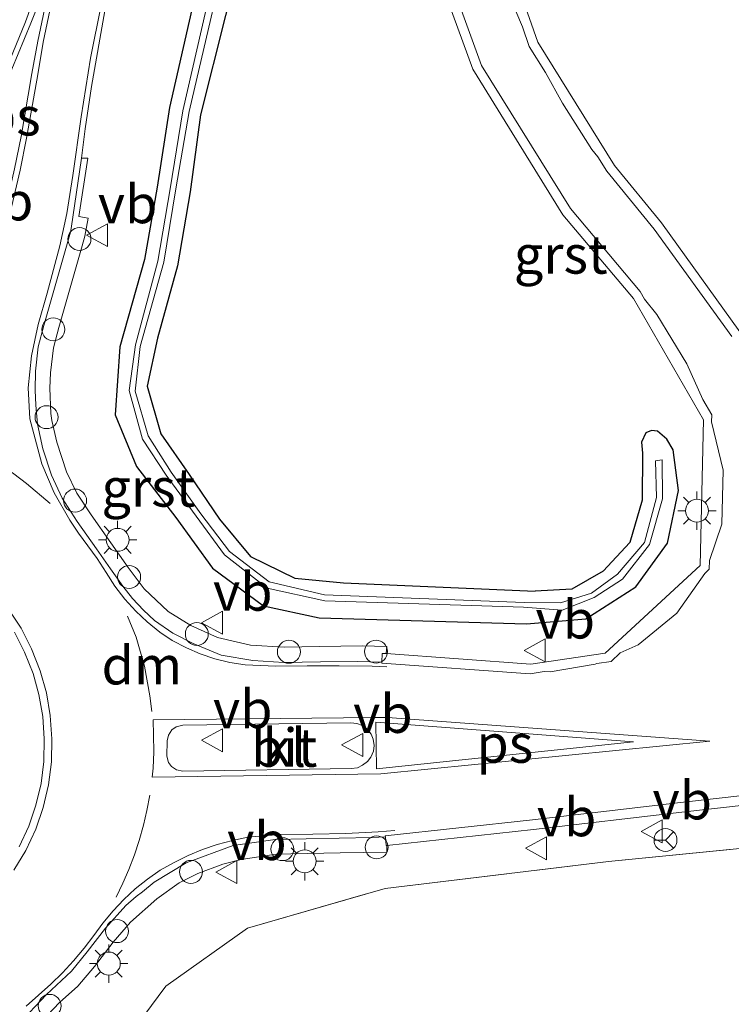
# Model space of a CAD drawing. Units: metres. Extents: x 30921 to 40008, y 393748 to 400003.
# Drawn here: x 31040 to 31086, y 398030 to 398095 of the extents above; entities that cross this region are included whole.
import ezdxf
from ezdxf.enums import TextEntityAlignment as Align

# ---------------------------------------------------------------- set-up
doc = ezdxf.new("R2010")
doc.units = ezdxf.units.M
doc.linetypes.add('IE-TERREINAFSCHEIDING', pattern=[10, 8, -2])
doc.linetypes.add('VW-3-9_STREEP', pattern=[12, 3, -9])
doc.layers.get('0').update_dxf_attribs({"lineweight": 25})
for name, color, linetype, lineweight in [('B-ME-AL-OVERIG-S-B1', 7, 'Continuous', 18), ('B-ME-IE-GRASLAND-GV-B6', 93, 'Continuous', 18), ('B-ME-IE-MEUBILAIR_WEGMEUBILAIR-LICHTMAST-S-B1', 8, 'Continuous', 18), ('B-ME-IE-TERREINAFSCHEIDING-RASTERHEKWERK-L-B1', 8, 'IE-TERREINAFSCHEIDING', 18), ('B-ME-OG-WATER-GV-B6', 153, 'Continuous', 18), ('B-ME-VH-VERH_SOORT-BITUMEN-GV-B6', 8, 'IE-TERREINAFSCHEIDING-NATUURLIJK-HOUTWAL', 18), ('B-ME-VH-VERH_SOORT-GV-B6', 8, 'Continuous', 18), ('B-ME-VH-VERH_SOORT-KLINKERS-GV-B6', 8, 'IE-TERREINAFSCHEIDING-NATUURLIJK-HOUTWAL', 18), ('B-ME-VW-MARKERING-39STREEP-015-L-B1', 255, 'VW-3-9_STREEP', 18), ('B-ME-VW-MARKERING-DRIEHOEK-L-B1', 7, 'VW-HAAIETAND70-R-B', 18), ('B-ME-VW-MARKERING-STREEP-015-L-B1', 7, 'Continuous', 18), ('B-ME-VW-MARKERING-VLAKMARK-GV-B6', 7, 'Continuous', 18), ('B-ME-VW-MEUBILAIR_WEGMEUBILAIR-RONA-S-B1', 8, 'Continuous', 18), ('B-ME-VW-MEUBILAIR_WEGMEUBILAIR-VERKEERSBORD-S-B1', 8, 'Continuous', 18)]:
    doc.layers.add(name, color=color, linetype=linetype, lineweight=lineweight)
doc.layers.add('B-ME-GW-INSTEEKWATERGANG-L-B1', color=10, linetype='Continuous')
doc.styles.add('NLCS-ISO', font='NLCS-ISO.TTF')
doc.linetypes.add('IE-TERREINAFSCHEIDING-NATUURLIJK-HOUTWAL', pattern='A,7,-1.5,[67,NLCS.SHX,S=0.75,R=45,X=0,Y=0],-1.5,7,-1.5,[70,NLCS.SHX,S=0.75,R=0,X=0,Y=0],-1.5', length=20)
doc.linetypes.add('VW-HAAIETAND70-R-B', pattern='A,0,-0.5,[153,NLCS.SHX,S=1,R=180,X=-0.375,Y=0],-0.5', length=1)

# ---------------------------------------------------------------- blocks, each defined once
blk = doc.blocks.new('lantaarnpaal')
for p, q in [((-0.884, 0.884), (-0.53, 0.53)), ((0, 0.75), (0, 1.25)), ((0.53, 0.53), (0.884, 0.884)), ((-0.75, 0), (-1.25, 0)), ((0.75, 0), (1.25, 0)), ((-0.53, -0.53), (-0.884, -0.884)), ((0.53, -0.53), (0.884, -0.884)), ((0, -0.75), (0, -1.25))]:
    blk.add_line(p, q)
blk.add_circle((0, 0), 0.75)
blk = doc.blocks.new('dtb')
blk.add_circle((0, 0), 0.75)
blk = doc.blocks.new('verkeersbord')
for p, q in [((0, 0.75), (-0.75, -0.625)), ((0.75, -0.625), (0, 0.75)), ((-0.75, -0.625), (0.75, -0.625))]:
    blk.add_line(p, q)
blk = doc.blocks.new('wegwijzer')
for q in [(0, 0.75), (-0.53, -0.53), (0.53, -0.53)]:
    blk.add_line((0, 0), q)
blk.add_circle((0, 0), 0.75)

msp = doc.modelspace()

# ---------------------------------------------------------------- linework, layer by layer
at = {"layer": 'B-ME-GW-INSTEEKWATERGANG-L-B1'}
for points in [[(31085.233, 398203.241, 1.225), (31084.415, 398200.591, 1.226), (31078.282, 398179.662, 1.295), (31076.571, 398173.674, 1.251), (31076.793, 398173, 1.273), (31076.499, 398172.291, 1.263), (31076.063, 398171.995, 1.226), (31070.22, 398152.684, 1.263), (31064.091, 398132.002, 1.218), (31057.741, 398110.886, 1.175), (31054.953, 398101.342, 1.169), (31051.681, 398088.353, 1.106), (31051.006, 398083.307, 1.14), (31050.184, 398078.489, 1.15), (31048.874, 398073.753, 1.135), (31048.198, 398070.618, 1.096), (31049.107, 398067.518, 1.103), (31050.962, 398064.854, 1.1), (31052.937, 398061.929, 1.11), (31054.95, 398059.483, 1.151), (31057.863, 398058.08, 1.127), (31061.038, 398057.763, 1.139), (31073.556, 398057.24, 1.096)], [(31052.633, 398101.842, 1.168), (31049.676, 398088.823, 1.175), (31048.852, 398083.623, 1.137), (31048.023, 398078.906, 1.172), (31046.414, 398073.2, 1.192), (31046.125, 398068.754, 1.308), (31047.513, 398065.369, 1.34), (31050.089, 398062.038, 1.33), (31052.484, 398058.737, 1.342), (31055.799, 398056.267, 1.323), (31059.443, 398055.478, 1.293), (31072.986, 398055.092, 1.319), (31076.866, 398055.415, 1.362), (31080.144, 398057.515, 1.381), (31082.203, 398060.374, 1.361), (31082.92, 398063.798, 1.296), (31082.567, 398066.469, 1.276), (31082.169, 398067.151, 1.248), (31081.55, 398067.674, 1.261), (31081.158, 398067.731, 1.22), (31080.794, 398067.562, 1.203), (31080.505, 398066.966, 1.187), (31080.578, 398066.235, 1.175), (31080.557, 398063.169, 1.136), (31079.748, 398060.415, 1.112), (31078.002, 398058.543, 1.081), (31075.949, 398057.36, 1.051), (31073.556, 398057.24, 1.096)]]:
    msp.add_polyline3d(points, dxfattribs=at)
at = {"layer": 'B-ME-IE-GRASLAND-GV-B6'}
for points in [[(31086.922, 398074.175, 1.243), (31081.804, 398081.291, 1.245), (31078.733, 398085.04, 1.232), (31073.737, 398093.093, 1.209), (31070.453, 398102.451, 1.172)], [(31054.953, 398101.342, 1.169), (31051.681, 398088.353, 1.106), (31051.006, 398083.307, 1.14), (31050.184, 398078.489, 1.15), (31048.874, 398073.753, 1.135), (31048.198, 398070.618, 1.096), (31049.107, 398067.518, 1.103), (31050.962, 398064.854, 1.1), (31052.937, 398061.929, 1.11), (31054.95, 398059.483, 1.151), (31057.863, 398058.08, 1.127), (31061.038, 398057.763, 1.139), (31073.556, 398057.24, 1.096), (31075.949, 398057.36, 1.051), (31078.002, 398058.543, 1.081), (31079.748, 398060.415, 1.112), (31080.557, 398063.169, 1.136), (31080.578, 398066.235, 1.175), (31080.505, 398066.966, 1.187), (31080.794, 398067.562, 1.203), (31081.158, 398067.731, 1.22), (31081.55, 398067.674, 1.261), (31082.169, 398067.151, 1.248), (31082.567, 398066.469, 1.276), (31082.92, 398063.798, 1.296), (31082.203, 398060.374, 1.361), (31080.144, 398057.515, 1.381), (31076.866, 398055.415, 1.362), (31072.986, 398055.092, 1.319), (31059.443, 398055.478, 1.293), (31055.799, 398056.267, 1.323), (31052.484, 398058.737, 1.342), (31050.089, 398062.038, 1.33), (31047.513, 398065.369, 1.34), (31046.125, 398068.754, 1.308), (31046.414, 398073.2, 1.192), (31048.023, 398078.906, 1.172), (31048.852, 398083.623, 1.137), (31049.676, 398088.823, 1.175), (31052.633, 398101.842, 1.168)], [(31052.633, 398101.842, 1.168), (31049.676, 398088.823, 1.175), (31048.852, 398083.623, 1.137), (31048.023, 398078.906, 1.172), (31046.414, 398073.2, 1.192), (31046.125, 398068.754, 1.308), (31047.513, 398065.369, 1.34), (31050.089, 398062.038, 1.33), (31052.484, 398058.737, 1.342), (31055.799, 398056.267, 1.323), (31059.443, 398055.478, 1.293), (31072.986, 398055.092, 1.319), (31076.866, 398055.415, 1.362), (31080.144, 398057.515, 1.381), (31082.203, 398060.374, 1.361), (31082.92, 398063.798, 1.296), (31082.567, 398066.469, 1.276), (31082.169, 398067.151, 1.248), (31081.55, 398067.674, 1.261), (31081.158, 398067.731, 1.22), (31080.794, 398067.562, 1.203), (31080.505, 398066.966, 1.187), (31080.578, 398066.235, 1.175), (31080.557, 398063.169, 1.136), (31079.748, 398060.415, 1.112), (31078.002, 398058.543, 1.081), (31075.949, 398057.36, 1.051), (31073.556, 398057.24, 1.096), (31061.038, 398057.763, 1.139), (31057.863, 398058.08, 1.127), (31054.95, 398059.483, 1.151), (31052.937, 398061.929, 1.11), (31050.962, 398064.854, 1.1), (31049.107, 398067.518, 1.103), (31048.198, 398070.618, 1.096), (31048.874, 398073.753, 1.135), (31050.184, 398078.489, 1.15), (31051.006, 398083.307, 1.14), (31051.681, 398088.353, 1.106), (31054.953, 398101.342, 1.169)], [(31053.528, 398101.627, 0.616), (31050.542, 398088.607, 0.684), (31049.708, 398083.521, 0.623), (31048.896, 398078.796, 0.619), (31047.45, 398073.316, 0.634), (31047.025, 398070.336, 0.662), (31047.907, 398067.164, 0.632), (31049.439, 398064.801, 0.641), (31051.406, 398062.122, 0.668), (31053.254, 398059.605, 0.672), (31056.044, 398057.425, 0.664), (31059.806, 398056.602, 0.678), (31072.805, 398056.177, 0.698), (31075.326, 398055.998, 0.743), (31077.421, 398056.823, 0.733), (31079.272, 398058.013, 0.732), (31081.034, 398060.283, 0.707), (31081.888, 398063.27, 0.705), (31081.846, 398065.8, 0.73), (31081.412, 398065.748, 0.742), (31081.491, 398063.354, 0.688), (31080.693, 398060.402, 0.682), (31078.947, 398058.342, 0.721), (31077.232, 398057.106, 0.703), (31075.214, 398056.457, 0.693), (31072.831, 398056.488, 0.714), (31059.803, 398056.98, 0.684), (31056.169, 398057.83, 0.658), (31053.577, 398059.827, 0.666), (31051.72, 398062.29, 0.66), (31049.78, 398065.014, 0.628), (31048.275, 398067.38, 0.622), (31047.42, 398070.295, 0.667), (31047.759, 398073.221, 0.611), (31049.301, 398078.72, 0.616), (31050.077, 398083.514, 0.626), (31050.95, 398088.566, 0.662), (31053.972, 398101.569, 0.602)], [(31065.97, 398100.926, 1.337), (31069.489, 398091.322, 1.334), (31075.373, 398081.818, 1.34), (31079.993, 398076.344, 1.319), (31084.555, 398068.419, 1.334), (31084.345, 398058.912, 1.39), (31078.129, 398053.17, 1.418), (31073.265, 398052.469, 1.336), (31063.833, 398053.148, 1.33), (31063.861, 398053.613, 1.339), (31062.251, 398053.652, 1.32), (31059.457, 398053.615, 1.328), (31057.149, 398053.581, 1.336), (31054.96, 398053.712, 1.352), (31052.812, 398054.203, 1.399), (31051.056, 398054.991, 1.459), (31049.575, 398055.911, 1.508), (31048.004, 398057.386, 1.572), (31046.976, 398058.771, 1.595), (31045.836, 398060.389, 1.605), (31044.542, 398062.225, 1.584), (31043.614, 398063.627, 1.564), (31042.936, 398065.031, 1.529), (31042.302, 398066.959, 1.488), (31041.988, 398068.385, 1.436), (31041.921, 398068.845, 1.432), (31041.857, 398070.494, 1.39), (31041.889, 398071.49, 1.369), (31042.098, 398073.134, 1.36), (31042.435, 398074.444, 1.329), (31043.967, 398079.78, 1.333), (31044.13, 398080.428, 1.326), (31044.352, 398081.59, 1.35), (31043.753, 398081.699, 1.346), (31044.329, 398085.526, 1.359), (31044.127, 398085.515, 1.352), (31043.927, 398085.519, 1.348), (31044.149, 398087.438, 1.348), (31044.575, 398090.195, 1.36), (31045.45, 398095.145, 1.39)], [(31041.686, 398029.54, 1.609), (31042.479, 398030.363, 1.608), (31043.677, 398031.433, 1.593), (31044.761, 398032.704, 1.601), (31045.988, 398034.297, 1.608), (31047.113, 398035.597, 1.577), (31048.839, 398037.124, 1.53), (31050.301, 398038.176, 1.476), (31051.522, 398038.782, 1.431), (31053.147, 398039.391, 1.365), (31054.344, 398039.702, 1.332), (31056.635, 398040.048, 1.305), (31057.586, 398040.075, 1.307), (31060.81, 398040.13, 1.324), (31063.866, 398040.188, 1.282), (31063.862, 398040.607, 1.331), (31073.442, 398041.661, 1.306), (31083.133, 398042.795, 1.323), (31091.685, 398043.751, 1.329)], [(31056.815, 397946.419, -0.24), (31052.609, 397944.994, -0.319), (31049.884, 397944.256, -0.343), (31049.226, 397947.946, 1.129), (31050.702, 397948.277, 1.063), (31052.029, 397948.493, 0.925), (31052.61, 397948.751, 0.89), (31052.694, 397949.188, 0.867), (31052.302, 397951.643, 0.946), (31051.332, 397957.009, 0.96), (31049.721, 397965.92, 0.985), (31047.31, 397978.354, 1.045), (31044.711, 397993.057, 1.045), (31043.312, 398005.807, 1.184), (31042.095, 398016.145, 1.216), (31043.637, 398022.011, 1.229), (31045.611, 398026.287, 1.292), (31049.421, 398031.415, 1.334), (31054.773, 398035.215, 1.267), (31063.761, 398037.801, 1.162), (31078.34, 398039.569, 1.224), (31091.975, 398040.923, 1.221)], [(31091.975, 398040.923, 1.221), (31078.34, 398039.569, 1.224), (31063.761, 398037.801, 1.162), (31054.773, 398035.215, 1.267), (31049.421, 398031.415, 1.334), (31045.611, 398026.287, 1.292)]]:
    msp.add_polyline3d(points, dxfattribs=at)
at = {"layer": 'B-ME-IE-TERREINAFSCHEIDING-RASTERHEKWERK-L-B1'}
msp.add_polyline3d([(31049.226, 397947.946, 1.129), (31051.332, 397957.009, 0.96), (31049.721, 397965.92, 0.985), (31047.31, 397978.354, 1.045), (31044.711, 397993.057, 1.045), (31043.312, 398005.807, 1.184), (31042.095, 398016.145, 1.216), (31043.637, 398022.011, 1.229), (31045.611, 398026.287, 1.292), (31049.421, 398031.415, 1.334), (31054.773, 398035.215, 1.267), (31063.761, 398037.801, 1.162), (31078.34, 398039.569, 1.224), (31091.975, 398040.923, 1.221)], dxfattribs=at)
at = {"layer": 'B-ME-OG-WATER-GV-B6'}
msp.add_polyline3d([(31053.972, 398101.569, 0.602), (31050.95, 398088.566, 0.662), (31050.077, 398083.514, 0.626), (31049.301, 398078.72, 0.616), (31047.759, 398073.221, 0.611), (31047.42, 398070.295, 0.667), (31048.275, 398067.38, 0.622), (31049.78, 398065.014, 0.628), (31051.72, 398062.29, 0.66), (31053.577, 398059.827, 0.666), (31056.169, 398057.83, 0.658), (31059.803, 398056.98, 0.684), (31072.831, 398056.488, 0.714), (31075.214, 398056.457, 0.693), (31077.232, 398057.106, 0.703), (31078.947, 398058.342, 0.721), (31080.693, 398060.402, 0.682), (31081.491, 398063.354, 0.688), (31081.412, 398065.748, 0.742), (31081.846, 398065.8, 0.73), (31081.888, 398063.27, 0.705), (31081.034, 398060.283, 0.707), (31079.272, 398058.013, 0.732), (31077.421, 398056.823, 0.733), (31075.326, 398055.998, 0.743), (31072.805, 398056.177, 0.698), (31059.806, 398056.602, 0.678), (31056.044, 398057.425, 0.664), (31053.254, 398059.605, 0.672), (31051.406, 398062.122, 0.668), (31049.439, 398064.801, 0.641), (31047.907, 398067.164, 0.632), (31047.025, 398070.336, 0.662), (31047.45, 398073.316, 0.634), (31048.896, 398078.796, 0.619), (31049.708, 398083.521, 0.623), (31050.542, 398088.607, 0.684), (31053.528, 398101.627, 0.616)], dxfattribs=at)
at = {"layer": 'B-ME-VH-VERH_SOORT-BITUMEN-GV-B6'}
for points in [[(31045.45, 398095.145, 1.39), (31044.575, 398090.195, 1.36), (31044.149, 398087.438, 1.348), (31043.927, 398085.519, 1.348), (31043.244, 398080.922, 1.361), (31043.198, 398080.681, 1.356), (31041.45, 398074.584, 1.361), (31041.089, 398073.191, 1.364), (31040.903, 398071.607, 1.386), (31040.889, 398070.36, 1.411), (31040.924, 398069.378, 1.441), (31041.047, 398068.133, 1.462), (31041.391, 398066.523, 1.501), (31041.964, 398064.806, 1.543), (31042.659, 398063.297, 1.579), (31043.625, 398061.786, 1.611), (31044.886, 398060.004, 1.621), (31045.804, 398058.685, 1.617), (31046.628, 398057.566, 1.611), (31047.25, 398056.755, 1.595), (31047.958, 398055.988, 1.573), (31048.684, 398055.323, 1.535), (31049.876, 398054.483, 1.507), (31051.221, 398053.804, 1.457), (31053.039, 398053.051, 1.416), (31055.107, 398052.69, 1.363), (31057.144, 398052.578, 1.345), (31059.536, 398052.617, 1.345), (31061.947, 398052.635, 1.35), (31063.542, 398052.585, 1.38), (31063.539, 398052.527, 1.385), (31073.239, 398051.839, 1.409), (31074.154, 398051.978, 1.411), (31074.548, 398051.962, 1.453), (31077.474, 398052.451, 1.474), (31077.578, 398052.498, 1.417), (31078.533, 398052.643, 1.419), (31079.122, 398053.197, 1.419), (31080.292, 398053.727, 1.457), (31082.814, 398055.802, 1.447), (31084.64, 398058.388, 1.415), (31084.933, 398058.663, 1.415), (31084.942, 398059.228, 1.408), (31085.76, 398061.611, 1.395), (31085.834, 398065.125, 1.376), (31085.088, 398068.295, 1.314), (31085.095, 398068.758, 1.309), (31084.52, 398069.747, 1.312), (31083.476, 398072.086, 1.374), (31081.512, 398075.313, 1.375), (31080.709, 398076.297, 1.331), (31080.419, 398076.796, 1.332), (31075.861, 398082.217, 1.343), (31070.049, 398091.559, 1.334), (31066.58, 398101.115, 1.323)], [(31071.494, 398097.046, 1.287), (31072.727, 398094.095, 1.241), (31073.176, 398092.816, 1.245), (31074.238, 398091.109, 1.249), (31075.34, 398089.118, 1.308), (31077.267, 398086.092, 1.311), (31077.658, 398085.609, 1.26), (31078.248, 398084.66, 1.262), (31081.332, 398080.885, 1.262), (31086.406, 398073.855, 1.261)], [(31039.5, 398038.999, 1.796), (31040.278, 398040.291, 1.804), (31040.93, 398041.681, 1.801), (31041.404, 398043.099, 1.805), (31041.77, 398044.572, 1.814), (31041.956, 398046.073, 1.814), (31041.981, 398047.593, 1.805), (31041.877, 398049.108, 1.81), (31041.62, 398050.587, 1.809), (31041.225, 398052.018, 1.815), (31040.657, 398053.459, 1.808), (31039.97, 398054.804, 1.804), (31039.153, 398056.056, 1.813)], [(31061.525, 398045.639, 1.479), (31061.952, 398045.689, 1.487), (31062.27, 398045.853, 1.499), (31062.595, 398046.105, 1.501), (31062.819, 398046.38, 1.492), (31063.005, 398046.78, 1.494), (31063.041, 398047.139, 1.494), (31062.977, 398047.561, 1.497), (31062.832, 398047.893, 1.498), (31062.563, 398048.225, 1.492), (31062.275, 398048.446, 1.486), (31061.897, 398048.594, 1.475), (31061.511, 398048.631, 1.461), (31050.546, 398048.472, 1.597), (31050.099, 398048.371, 1.602), (31049.815, 398048.169, 1.611), (31049.595, 398047.827, 1.625), (31049.518, 398047.459, 1.645), (31049.492, 398046.453, 1.651), (31049.604, 398046.04, 1.633), (31049.801, 398045.767, 1.623), (31050.125, 398045.547, 1.612), (31050.537, 398045.479, 1.6), (31061.525, 398045.639, 1.479)], [(31091.601, 398044.377, 1.34), (31083.053, 398043.418, 1.348), (31073.383, 398042.293, 1.328), (31063.765, 398041.253, 1.344), (31063.773, 398041.172, 1.342), (31062.898, 398041.142, 1.333), (31058.603, 398041.048, 1.343), (31056.567, 398041.011, 1.353), (31053.836, 398040.605, 1.379), (31050.758, 398039.487, 1.465), (31048.654, 398038.215, 1.541), (31047.912, 398037.594, 1.54), (31047.48, 398037.291, 1.567), (31046.811, 398036.703, 1.59), (31045.478, 398035.208, 1.614), (31044.293, 398033.675, 1.62), (31043.256, 398032.398, 1.621), (31041.633, 398030.891, 1.632), (31040.159, 398029.316, 1.613)]]:
    msp.add_polyline3d(points, dxfattribs=at)
at = {"layer": 'B-ME-VH-VERH_SOORT-GV-B6'}
for points in [[(31070.453, 398102.451, 1.172), (31073.737, 398093.093, 1.209), (31078.733, 398085.04, 1.232), (31081.804, 398081.291, 1.245), (31086.922, 398074.175, 1.243)], [(31066.58, 398101.115, 1.323), (31070.049, 398091.559, 1.334), (31075.861, 398082.217, 1.343), (31080.419, 398076.796, 1.332), (31080.709, 398076.297, 1.331), (31081.512, 398075.313, 1.375), (31083.476, 398072.086, 1.374), (31084.52, 398069.747, 1.312), (31085.095, 398068.758, 1.309), (31085.088, 398068.295, 1.314), (31085.834, 398065.125, 1.376), (31085.76, 398061.611, 1.395), (31084.942, 398059.228, 1.408), (31084.933, 398058.663, 1.415), (31084.64, 398058.388, 1.415), (31082.814, 398055.802, 1.447), (31080.292, 398053.727, 1.457), (31079.122, 398053.197, 1.419), (31078.533, 398052.643, 1.419), (31077.578, 398052.498, 1.417), (31077.474, 398052.451, 1.474), (31074.548, 398051.962, 1.453), (31074.154, 398051.978, 1.411), (31073.239, 398051.839, 1.409), (31063.539, 398052.527, 1.385), (31063.542, 398052.585, 1.38), (31063.569, 398053.167, 1.33), (31063.833, 398053.148, 1.33), (31073.265, 398052.469, 1.336), (31078.129, 398053.17, 1.418), (31084.345, 398058.912, 1.39), (31084.555, 398068.419, 1.334), (31079.993, 398076.344, 1.319), (31075.373, 398081.818, 1.34), (31069.489, 398091.322, 1.334), (31065.97, 398100.926, 1.337)], [(31086.406, 398073.855, 1.261), (31081.332, 398080.885, 1.262), (31078.248, 398084.66, 1.262), (31077.658, 398085.609, 1.26), (31077.267, 398086.092, 1.311), (31075.34, 398089.118, 1.308), (31074.238, 398091.109, 1.249), (31073.176, 398092.816, 1.245), (31072.727, 398094.095, 1.241), (31071.494, 398097.046, 1.287)], [(31063.833, 398053.148, 1.33), (31063.569, 398053.167, 1.33), (31063.542, 398052.585, 1.38), (31061.947, 398052.635, 1.35), (31059.536, 398052.617, 1.345), (31057.144, 398052.578, 1.345), (31055.107, 398052.69, 1.363), (31053.039, 398053.051, 1.416), (31051.221, 398053.804, 1.457), (31049.876, 398054.483, 1.507), (31048.684, 398055.323, 1.535), (31047.958, 398055.988, 1.573), (31047.25, 398056.755, 1.595), (31046.628, 398057.566, 1.611), (31045.804, 398058.685, 1.617), (31044.886, 398060.004, 1.621), (31043.625, 398061.786, 1.611), (31042.659, 398063.297, 1.579), (31041.964, 398064.806, 1.543), (31041.391, 398066.523, 1.501), (31041.047, 398068.133, 1.462), (31040.924, 398069.378, 1.441), (31040.889, 398070.36, 1.411), (31040.903, 398071.607, 1.386), (31041.089, 398073.191, 1.364), (31041.45, 398074.584, 1.361), (31043.198, 398080.681, 1.356), (31043.244, 398080.922, 1.361), (31043.927, 398085.519, 1.348), (31044.127, 398085.515, 1.352), (31044.329, 398085.526, 1.359), (31043.753, 398081.699, 1.346), (31044.352, 398081.59, 1.35), (31044.13, 398080.428, 1.326), (31043.967, 398079.78, 1.333), (31042.435, 398074.444, 1.329), (31042.098, 398073.134, 1.36), (31041.889, 398071.49, 1.369), (31041.857, 398070.494, 1.39), (31041.921, 398068.845, 1.432), (31041.988, 398068.385, 1.436), (31042.302, 398066.959, 1.488), (31042.936, 398065.031, 1.529), (31043.614, 398063.627, 1.564), (31044.542, 398062.225, 1.584), (31045.836, 398060.389, 1.605), (31046.976, 398058.771, 1.595), (31048.004, 398057.386, 1.572), (31049.575, 398055.911, 1.508), (31051.056, 398054.991, 1.459), (31052.812, 398054.203, 1.399), (31054.96, 398053.712, 1.352), (31057.149, 398053.581, 1.336), (31059.457, 398053.615, 1.328), (31062.251, 398053.652, 1.32), (31063.861, 398053.613, 1.339), (31063.833, 398053.148, 1.33)], [(31039.153, 398056.056, 1.813), (31039.97, 398054.804, 1.804), (31040.657, 398053.459, 1.808), (31041.225, 398052.018, 1.815), (31041.62, 398050.587, 1.809), (31041.877, 398049.108, 1.81), (31041.981, 398047.593, 1.805), (31041.956, 398046.073, 1.814), (31041.77, 398044.572, 1.814), (31041.404, 398043.099, 1.805), (31040.93, 398041.681, 1.801), (31040.278, 398040.291, 1.804), (31039.5, 398038.999, 1.796)], [(31039.837, 398040.527, 1.904), (31040.465, 398041.867, 1.901), (31040.923, 398043.239, 1.905), (31041.278, 398044.664, 1.914), (31041.456, 398046.108, 1.914), (31041.481, 398047.579, 1.905), (31041.38, 398049.048, 1.91), (31041.132, 398050.478, 1.909), (31040.75, 398051.86, 1.915), (31040.2, 398053.253, 1.908), (31039.537, 398054.553, 1.904)], [(31091.685, 398043.751, 1.329), (31083.133, 398042.795, 1.323), (31073.442, 398041.661, 1.306), (31063.862, 398040.607, 1.331), (31063.832, 398040.604, 1.331), (31063.773, 398041.172, 1.342), (31063.765, 398041.253, 1.344), (31073.383, 398042.293, 1.328), (31083.053, 398043.418, 1.348), (31091.601, 398044.377, 1.34)], [(31040.159, 398029.316, 1.613), (31041.633, 398030.891, 1.632), (31043.256, 398032.398, 1.621), (31044.293, 398033.675, 1.62), (31045.478, 398035.208, 1.614), (31046.811, 398036.703, 1.59), (31047.48, 398037.291, 1.567), (31047.912, 398037.594, 1.54), (31048.654, 398038.215, 1.541), (31050.758, 398039.487, 1.465), (31053.836, 398040.605, 1.379), (31056.567, 398041.011, 1.353), (31058.603, 398041.048, 1.343), (31062.898, 398041.142, 1.333), (31063.773, 398041.172, 1.342), (31063.832, 398040.604, 1.331), (31063.862, 398040.607, 1.331)], [(31063.862, 398040.607, 1.331), (31063.866, 398040.188, 1.282), (31060.81, 398040.13, 1.324), (31057.586, 398040.075, 1.307), (31056.635, 398040.048, 1.305), (31054.344, 398039.702, 1.332), (31053.147, 398039.391, 1.365), (31051.522, 398038.782, 1.431), (31050.301, 398038.176, 1.476), (31048.839, 398037.124, 1.53), (31047.113, 398035.597, 1.577), (31045.988, 398034.297, 1.608), (31044.761, 398032.704, 1.601), (31043.677, 398031.433, 1.593), (31042.479, 398030.363, 1.608), (31041.686, 398029.54, 1.609)]]:
    msp.add_polyline3d(points, dxfattribs=at)
at = {"layer": 'B-ME-VH-VERH_SOORT-KLINKERS-GV-B6'}
for points in [[(31039.537, 398054.553, 1.904), (31040.2, 398053.253, 1.908), (31040.75, 398051.86, 1.915), (31041.132, 398050.478, 1.909), (31041.38, 398049.048, 1.91), (31041.481, 398047.579, 1.905), (31041.456, 398046.108, 1.914), (31041.278, 398044.664, 1.914), (31040.923, 398043.239, 1.905), (31040.465, 398041.867, 1.901), (31039.837, 398040.527, 1.904)], [(31061.525, 398045.639, 1.479), (31050.537, 398045.479, 1.6), (31050.125, 398045.547, 1.612), (31049.801, 398045.767, 1.623), (31049.604, 398046.04, 1.633), (31049.492, 398046.453, 1.651), (31049.518, 398047.459, 1.645), (31049.595, 398047.827, 1.625), (31049.815, 398048.169, 1.611), (31050.099, 398048.371, 1.602), (31050.546, 398048.472, 1.597), (31061.511, 398048.631, 1.461), (31061.897, 398048.594, 1.475), (31062.275, 398048.446, 1.486), (31062.563, 398048.225, 1.492), (31062.832, 398047.893, 1.498), (31062.977, 398047.561, 1.497), (31063.041, 398047.139, 1.494), (31063.005, 398046.78, 1.494), (31062.819, 398046.38, 1.492), (31062.595, 398046.105, 1.501), (31062.27, 398045.853, 1.499), (31061.952, 398045.689, 1.487), (31061.525, 398045.639, 1.479)]]:
    msp.add_polyline3d(points, dxfattribs=at)
at = {"layer": 'B-ME-VW-MARKERING-39STREEP-015-L-B1'}
for points in [[(31036.021, 398066.929, 1.641), (31036.96, 398066.459, 1.629), (31037.805, 398066.001, 1.625), (31038.693, 398065.442, 1.62), (31039.496, 398064.889, 1.62), (31040.314, 398064.27, 1.619), (31041.861, 398062.955, 1.612)], [(31048.387, 398043.905, 1.64), (31048.193, 398042.909, 1.638), (31047.961, 398041.94, 1.633), (31047.692, 398040.948, 1.612), (31047.383, 398040.01, 1.607), (31047.015, 398039.047, 1.607), (31046.621, 398038.147, 1.619), (31046.189, 398037.241, 1.627)]]:
    msp.add_polyline3d(points, dxfattribs=at)
at = {"layer": 'B-ME-VW-MARKERING-DRIEHOEK-L-B1'}
msp.add_polyline3d([(31046.914, 398055.598, 1.616), (31047.479, 398054.233, 1.611), (31048.034, 398052.331, 1.631), (31048.384, 398050.386, 1.65), (31048.505, 398049.376, 1.663)], dxfattribs=at)
at = {"layer": 'B-ME-VW-MARKERING-STREEP-015-L-B1'}
for points in [[(31041.555, 398098.05, 1.495), (31040.253, 398094.433, 1.479), (31038.637, 398090.482, 1.488), (31037.38, 398087.549, 1.488), (31036.262, 398084.559, 1.479), (31035.912, 398083.553, 1.481), (31035.54, 398082.559, 1.485), (31031.373, 398068.451, 1.67), (31032.304, 398068.21, 1.666), (31033.354, 398067.916, 1.663), (31034.356, 398067.583, 1.659), (31034.922, 398067.367, 1.662), (31038.589, 398079.591, 1.477), (31039.184, 398081.672, 1.482), (31039.437, 398082.684, 1.468), (31039.913, 398084.735, 1.452), (31040.326, 398086.823, 1.442), (31041.054, 398090.99, 1.451), (31041.407, 398093.098, 1.463), (31041.853, 398095.165, 1.47)], [(31045.191, 398095.51, 1.411), (31044.515, 398092.049, 1.382), (31043.903, 398088.209, 1.362), (31043.353, 398084.394, 1.383), (31042.966, 398081.899, 1.367), (31042.51, 398079.799, 1.358), (31041.667, 398076.688, 1.368), (31041.076, 398074.655, 1.373), (31040.646, 398072.6, 1.384), (31040.431, 398070.516, 1.426), (31040.547, 398068.481, 1.484), (31041.316, 398065.546, 1.543), (31042.137, 398063.66, 1.585), (31043.155, 398061.876, 1.62), (31043.726, 398061.028, 1.629), (31044.338, 398060.193, 1.634), (31044.947, 398059.357, 1.626), (31045.534, 398058.45, 1.626), (31046.099, 398057.547, 1.625), (31046.739, 398056.714, 1.615), (31047.462, 398055.928, 1.587), (31048.208, 398055.226, 1.554), (31049.043, 398054.552, 1.533), (31049.848, 398054.007, 1.515), (31050.771, 398053.531, 1.487), (31051.672, 398053.136, 1.452), (31052.634, 398052.818, 1.437), (31053.604, 398052.569, 1.414), (31054.611, 398052.423, 1.403), (31056.608, 398052.323, 1.368), (31058.655, 398052.345, 1.359), (31060.76, 398052.354, 1.372), (31062.91, 398052.327, 1.368), (31063.866, 398052.292, 1.384)], [(31063.105, 398048.979, 1.479), (31048.609, 398048.822, 1.663), (31048.631, 398047.816, 1.67), (31048.639, 398046.726, 1.664), (31048.602, 398045.667, 1.66), (31048.531, 398045.078, 1.659), (31063.474, 398045.292, 1.481), (31084.966, 398047.429, 1.477), (31063.915, 398048.974, 1.47), (31063.105, 398048.979, 1.479)], [(31064.386, 398041.6, 1.325), (31063.31, 398041.509, 1.335), (31061.193, 398041.405, 1.35), (31059.037, 398041.351, 1.339), (31056.892, 398041.338, 1.363), (31054.794, 398041.151, 1.378), (31053.785, 398040.947, 1.387), (31052.776, 398040.688, 1.428), (31051.818, 398040.347, 1.449), (31050.877, 398039.961, 1.482), (31049.964, 398039.513, 1.522), (31049.058, 398038.996, 1.554), (31048.227, 398038.413, 1.574), (31047.414, 398037.779, 1.602), (31046.686, 398037.077, 1.614), (31045.976, 398036.337, 1.619), (31045.314, 398035.53, 1.635), (31044.713, 398034.731, 1.642), (31044.092, 398033.901, 1.637), (31043.405, 398033.076, 1.625), (31042.674, 398032.302, 1.624), (31041.916, 398031.555, 1.635), (31041.112, 398030.842, 1.627), (31040.309, 398030.129, 1.623)]]:
    msp.add_polyline3d(points, dxfattribs=at)
at = {"layer": 'B-ME-VW-MARKERING-VLAKMARK-GV-B6'}
for points in [[(31039.088, 398082.799, 1.47), (31038.793, 398081.689, 1.489), (31035.928, 398082.551, 1.503), (31036.577, 398084.414, 1.49), (31037.731, 398087.413, 1.483), (31038.944, 398090.33, 1.485), (31040.604, 398094.345, 1.489), (31042.035, 398097.94, 1.493), (31041.493, 398095.237, 1.486), (31041.063, 398093.149, 1.471), (31040.662, 398091.045, 1.464), (31039.97, 398086.927, 1.456), (31039.548, 398084.815, 1.459), (31039.088, 398082.799, 1.47)], [(31079.98, 398047.388, 1.494), (31063.181, 398045.631, 1.479), (31063.151, 398048.665, 1.476), (31079.98, 398047.388, 1.494)]]:
    msp.add_polyline3d(points, dxfattribs=at)

# ---------------------------------------------------------------- block references
at = {"layer": 'B-ME-AL-OVERIG-S-B1', "rotation": 90}
for p in [(31043.784, 398080.232, 1.492), (31042.075, 398074.332, 1.501), (31041.634, 398068.596, 1.567), (31043.498, 398063.149, 1.698), (31047.029, 398058.156, 1.74), (31051.451, 398054.433, 1.579), (31057.467, 398053.268, 1.476), (31063.159, 398053.282, 1.488), (31057.042, 398040.375, 1.472), (31063.197, 398040.495, 1.45), (31051.067, 398038.89, 1.591), (31046.241, 398035.02, 1.747), (31041.842, 398030.138, 1.748)]:
    msp.add_blockref('dtb', p, dxfattribs=at)
at = {"layer": 'B-ME-IE-MEUBILAIR_WEGMEUBILAIR-LICHTMAST-S-B1', "rotation": 90}
for p in [(31084.129, 398062.484, 1.294), (31046.277, 398060.583, 1.54), (31058.502, 398039.585, 1.301), (31045.698, 398032.902, 1.563)]:
    msp.add_blockref('lantaarnpaal', p, dxfattribs=at)
at = {"layer": 'B-ME-VW-MEUBILAIR_WEGMEUBILAIR-RONA-S-B1', "rotation": 90}
msp.add_blockref('wegwijzer', (31082.074, 398040.971, 1.376), dxfattribs=at)
at = {"layer": 'B-ME-VW-MEUBILAIR_WEGMEUBILAIR-VERKEERSBORD-S-B1', "rotation": 90}
for p in [(31044.985, 398080.485, 1.269), (31052.512, 398055.17, 1.377), (31073.583, 398053.355, 1.451), (31052.509, 398047.493, 1.761), (31061.664, 398047.188, 1.668), (31081.224, 398041.538, 1.338), (31073.669, 398040.436, 1.385), (31053.434, 398038.88, 1.42)]:
    msp.add_blockref('verkeersbord', p, dxfattribs=at)

# ---------------------------------------------------------------- texts
at = {"layer": 'B-ME-VH-VERH_SOORT-BITUMEN-GV-B6', "ltscale": 0.2, "style": 'NLCS-ISO'}
msp.add_text('bit', height=2.5, dxfattribs=at).set_placement((31057.163, 398047.007), align=Align.MIDDLE_CENTER)
at = {"layer": 'B-ME-VH-VERH_SOORT-GV-B6', "ltscale": 0.2, "style": 'NLCS-ISO'}
for p in [(31075.228, 398079.222), (31048.287, 398064)]:
    msp.add_text('grst', height=2.5, dxfattribs=at).set_placement(p, align=Align.MIDDLE_CENTER)
at = {"layer": 'B-ME-VH-VERH_SOORT-KLINKERS-GV-B6', "ltscale": 0.2, "style": 'NLCS-ISO'}
msp.add_text('kl', height=2.5, dxfattribs=at).set_placement((31057.163, 398047.007), align=Align.MIDDLE_CENTER)
at = {"layer": 'B-ME-VW-MARKERING-DRIEHOEK-L-B1', "ltscale": 0.2, "style": 'NLCS-ISO'}
msp.add_text('dm', height=2.5, dxfattribs=at).set_placement((31047.863, 398052.385), align=Align.MIDDLE_CENTER)
at = {"layer": 'B-ME-VW-MARKERING-VLAKMARK-GV-B6', "ltscale": 0.2, "style": 'NLCS-ISO'}
for p in [(31039.395, 398088.247), (31071.573, 398047.268)]:
    msp.add_text('ps', height=2.5, dxfattribs=at).set_placement(p, align=Align.MIDDLE_CENTER)
at = {"layer": 'B-ME-VW-MEUBILAIR_WEGMEUBILAIR-VERKEERSBORD-S-B1', "ltscale": 0.2, "style": 'NLCS-ISO'}
for p in [(31036.883, 398080.669, 1.697), (31044.985, 398080.485, 1.269), (31052.512, 398055.17, 1.377), (31073.583, 398053.355, 1.451), (31052.509, 398047.493, 1.761), (31061.664, 398047.188, 1.668), (31081.224, 398041.538, 1.338), (31073.669, 398040.436, 1.385), (31053.434, 398038.88, 1.42)]:
    msp.add_text('vb', height=2.5, dxfattribs=at).set_placement(p, align=Align.BOTTOM_LEFT)

doc.saveas('drawing.dxf')
